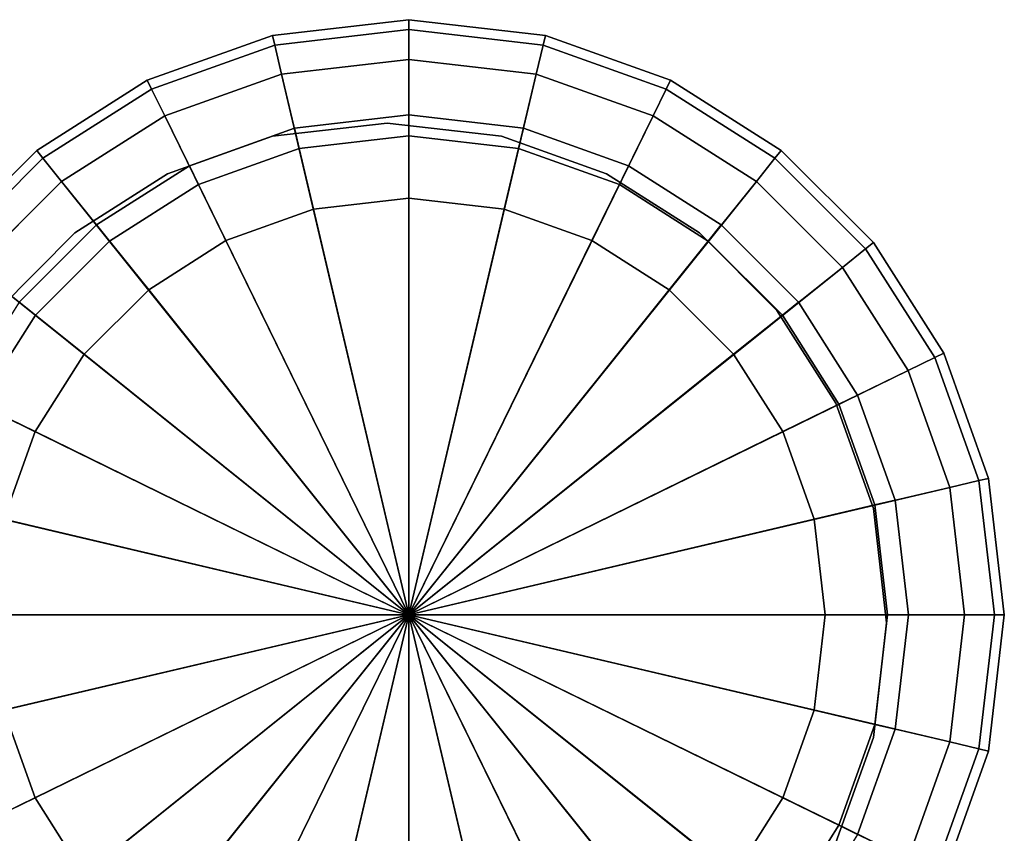
# Model space of a CAD drawing. Units: centimetres. Extents: x -45 to 45, y -45.8 to 45.8.
# Drawn here: x 38 to 40.5, y 22.7 to 24.8 of the extents above; entities that cross this region are included whole.
import ezdxf

# ---------------------------------------------------------------- set-up
doc = ezdxf.new("R2010")
doc.units = ezdxf.units.CM
doc.layers.get('0').update_dxf_attribs({"true_color": 0x1c59b1})

# ---------------------------------------------------------------- blocks, each defined once
blk = doc.blocks.new('3517aa2c-6b9f-456b-b0de-afaee63f9644')
at = {"color": 0, "invisible_edges": 12}
for points in [[(-0.3437, -42.7897, 48.2), (0, -42.75, 48.2), (0, -42.75, 0.9)], [(0, -42.75, 0.9), (-0.3437, -42.7897, 0.9), (-0.3437, -42.7897, 48.2)], [(0, -42.75, 0.9), (0, -42.75, 0.6), (-0.3437, -42.7897, 0.6)], [(-0.3437, -42.7897, 0.6), (-0.3437, -42.7897, 0.9), (0, -42.75, 0.9)], [(-0.338, -42.814, 0.525), (-0.3437, -42.7897, 0.6), (0, -42.75, 0.6)], [(0, -42.75, 0.6), (0, -42.775, 0.525), (-0.338, -42.814, 0.525)], [(0, -42.75, 48.2), (0.3437, -42.7897, 48.2), (0.3437, -42.7896, 0.9)], [(0.3437, -42.7896, 0.9), (0, -42.75, 0.9), (0, -42.75, 48.2)], [(0, -42.75, 0.6), (0, -42.75, 0.9), (0.3437, -42.7896, 0.9)], [(0.3437, -42.7896, 0.9), (0.3437, -42.7897, 0.6), (0, -42.75, 0.6)], [(0, -42.775, 0.525), (0, -42.75, 0.6), (0.3437, -42.7897, 0.6)], [(-0.3437, -42.7897, 0.9), (-0.6593, -42.9026, 0.9), (-0.6593, -42.9026, 48.2)], [(-0.6593, -42.9026, 48.2), (-0.3437, -42.7897, 48.2), (-0.3437, -42.7897, 0.9)], [(-0.3437, -42.7897, 0.9), (-0.3437, -42.7897, 0.6), (-0.6593, -42.9026, 0.6)], [(-0.6593, -42.9026, 0.6), (-0.6593, -42.9026, 0.9), (-0.3437, -42.7897, 0.9)], [(-0.6483, -42.925, 0.525), (-0.6593, -42.9026, 0.6), (-0.3437, -42.7897, 0.6)], [(-0.3437, -42.7897, 0.6), (-0.338, -42.814, 0.525), (-0.6483, -42.925, 0.525)], [(-0.3208, -42.887, 0.5), (-0.338, -42.814, 0.525), (0, -42.775, 0.525)], [(0, -42.775, 0.525), (0, -42.85, 0.5), (-0.3208, -42.887, 0.5)], [(0, -42.85, 0.5), (0, -42.775, 0.525), (0.338, -42.814, 0.525)], [(0.3437, -42.7897, 0.6), (0.338, -42.814, 0.525), (0, -42.775, 0.525)], [(0.338, -42.814, 0.525), (0.3437, -42.7897, 0.6), (0.6593, -42.9026, 0.6)], [(0.6593, -42.9026, 0.9), (0.3437, -42.7896, 0.9), (0.3437, -42.7897, 48.2)], [(0.3437, -42.7897, 0.6), (0.3437, -42.7896, 0.9), (0.6593, -42.9026, 0.9)], [(0.3437, -42.7897, 48.2), (0.6593, -42.9026, 48.2), (0.6593, -42.9026, 0.9)], [(0.6593, -42.9026, 0.9), (0.6593, -42.9026, 0.6), (0.3437, -42.7897, 0.6)], [(-0.6154, -42.9924, 0.5), (-0.6483, -42.925, 0.525), (-0.338, -42.814, 0.525)], [(-0.338, -42.814, 0.525), (-0.3208, -42.887, 0.5), (-0.6154, -42.9924, 0.5)], [(0.338, -42.814, 0.525), (0.3208, -42.887, 0.5), (0, -42.85, 0.5)], [(0.3208, -42.887, 0.5), (0.338, -42.814, 0.525), (0.6483, -42.925, 0.525)], [(0.6593, -42.9026, 0.6), (0.6483, -42.925, 0.525), (0.338, -42.814, 0.525)], [(-0.3208, -42.887, 0.5), (0, -42.85, 0.5), (0, -43.2, 0.5)], [(0.2403, -43.2277, 0.5), (0, -43.2, 0.5), (0, -42.85, 0.5)], [(0, -42.85, 0.5), (0.3208, -42.887, 0.5), (0.2403, -43.2277, 0.5)], [(-0.6154, -42.9924, 0.5), (-0.3208, -42.887, 0.5), (-0.2403, -43.2277, 0.5)], [(0, -43.2, 0.5), (-0.2403, -43.2277, 0.5), (-0.3208, -42.887, 0.5)], [(0.461, -43.3068, 0.5), (0.2403, -43.2277, 0.5), (0.3208, -42.887, 0.5)], [(0.6483, -42.925, 0.525), (0.6154, -42.9924, 0.5), (0.3208, -42.887, 0.5)], [(0.3208, -42.887, 0.5), (0.6154, -42.9924, 0.5), (0.461, -43.3068, 0.5)], [(-0.9379, -43.0798, 48.2), (-0.6593, -42.9026, 48.2), (-0.6593, -42.9026, 0.9)], [(-0.6593, -42.9026, 0.9), (-0.9379, -43.0798, 0.9), (-0.9379, -43.0798, 48.2)], [(-0.9379, -43.0798, 0.6), (-0.9379, -43.0798, 0.9), (-0.6593, -42.9026, 0.9)], [(-0.6593, -42.9026, 0.9), (-0.6593, -42.9026, 0.6), (-0.9379, -43.0798, 0.6)], [(-0.9222, -43.0993, 0.525), (-0.9379, -43.0798, 0.6), (-0.6593, -42.9026, 0.6)], [(-0.6593, -42.9026, 0.6), (-0.6483, -42.925, 0.525), (-0.9222, -43.0993, 0.525)], [(0.6483, -42.925, 0.525), (0.6593, -42.9026, 0.6), (0.9379, -43.0798, 0.6)], [(0.6593, -42.9026, 48.2), (0.9379, -43.0798, 48.2), (0.9379, -43.0798, 0.9)], [(0.9379, -43.0798, 0.9), (0.6593, -42.9026, 0.9), (0.6593, -42.9026, 48.2)], [(0.6593, -42.9026, 0.6), (0.6593, -42.9026, 0.9), (0.9379, -43.0798, 0.9)], [(0.9379, -43.0798, 0.9), (0.9379, -43.0798, 0.6), (0.6593, -42.9026, 0.6)], [(-0.8753, -43.1578, 0.5), (-0.9222, -43.0993, 0.525), (-0.6483, -42.925, 0.525)], [(-0.6483, -42.925, 0.525), (-0.6154, -42.9924, 0.5), (-0.8753, -43.1578, 0.5)], [(0.6154, -42.9924, 0.5), (0.6483, -42.925, 0.525), (0.9222, -43.0993, 0.525)], [(0.9379, -43.0798, 0.6), (0.9222, -43.0993, 0.525), (0.6483, -42.925, 0.525)], [(-0.2764, -43.0744, 0.0625), (-0.2884, -43.0233, 0.25), (0, -42.99, 0.25)], [(0, -43.0425, 0.4375), (0, -42.99, 0.25), (-0.2884, -43.0233, 0.25)], [(0, -42.99, 0.25), (0, -43.0425, 0.0625), (-0.2764, -43.0744, 0.0625)], [(0, -43.0425, 0.0625), (0, -42.99, 0.25), (0.2884, -43.0233, 0.25)], [(0.2764, -43.0744, 0.4375), (0.2884, -43.0233, 0.25), (0, -42.99, 0.25)], [(0, -42.99, 0.25), (0, -43.0425, 0.4375), (0.2764, -43.0744, 0.4375)], [(-0.8753, -43.1578, 0.5), (-0.6154, -42.9924, 0.5), (-0.461, -43.3068, 0.5)], [(-0.2403, -43.2277, 0.5), (-0.461, -43.3068, 0.5), (-0.6154, -42.9924, 0.5)], [(0.6557, -43.4309, 0.5), (0.461, -43.3068, 0.5), (0.6154, -42.9924, 0.5)], [(0.9222, -43.0993, 0.525), (0.8753, -43.1578, 0.5), (0.6154, -42.9924, 0.5)], [(0.6154, -42.9924, 0.5), (0.8753, -43.1578, 0.5), (0.6557, -43.4309, 0.5)], [(-0.5301, -43.1653, 0.0625), (-0.5532, -43.1182, 0.25), (-0.2884, -43.0233, 0.25)], [(-0.2764, -43.0744, 0.4375), (-0.2884, -43.0233, 0.25), (-0.5532, -43.1182, 0.25)], [(-0.2884, -43.0233, 0.25), (-0.2764, -43.0744, 0.0625), (-0.5301, -43.1653, 0.0625)], [(-0.2884, -43.0233, 0.25), (-0.2764, -43.0744, 0.4375), (0, -43.0425, 0.4375)], [(0.2884, -43.0233, 0.25), (0.2764, -43.0744, 0.0625), (0, -43.0425, 0.0625)], [(0.2884, -43.0233, 0.25), (0.2764, -43.0744, 0.4375), (0.5301, -43.1653, 0.4375)], [(0.2764, -43.0744, 0.0625), (0.2884, -43.0233, 0.25), (0.5532, -43.1182, 0.25)], [(0.5301, -43.1653, 0.4375), (0.5532, -43.1182, 0.25), (0.2884, -43.0233, 0.25)], [(0, -43.2, 0.5), (0, -43.0425, 0.4375), (-0.2764, -43.0744, 0.4375)], [(-0.2403, -43.2277), (-0.2764, -43.0744, 0.0625), (0, -43.0425, 0.0625)], [(0, -43.0425, 0.0625), (0, -43.2), (-0.2403, -43.2277)], [(0, -43.2), (0, -43.0425, 0.0625), (0.2764, -43.0744, 0.0625)], [(0, -43.0425, 0.4375), (0, -43.2, 0.5), (0.2403, -43.2277, 0.5)], [(0.2403, -43.2277, 0.5), (0.2764, -43.0744, 0.4375), (0, -43.0425, 0.4375)], [(-1.1702, -43.3121, 48.2), (-0.9379, -43.0798, 48.2), (-0.9379, -43.0798, 0.9)], [(-0.9379, -43.0798, 0.9), (-1.1702, -43.3121, 0.9), (-1.1702, -43.3121, 48.2)], [(-1.1702, -43.3121, 0.6), (-1.1702, -43.3121, 0.9), (-0.9379, -43.0798, 0.9)], [(-0.9379, -43.0798, 0.9), (-0.9379, -43.0798, 0.6), (-1.1702, -43.3121, 0.6)], [(-1.1507, -43.3278, 0.525), (-1.1702, -43.3121, 0.6), (-0.9379, -43.0798, 0.6)], [(-0.9379, -43.0798, 0.6), (-0.9222, -43.0993, 0.525), (-1.1507, -43.3278, 0.525)], [(-0.5532, -43.1182, 0.25), (-0.5301, -43.1653, 0.4375), (-0.2764, -43.0744, 0.4375)], [(-0.461, -43.3068), (-0.5301, -43.1653, 0.0625), (-0.2764, -43.0744, 0.0625)], [(-0.2403, -43.2277, 0.5), (-0.2764, -43.0744, 0.4375), (-0.5301, -43.1653, 0.4375)], [(-0.2764, -43.0744, 0.0625), (-0.2403, -43.2277), (-0.461, -43.3068)], [(-0.2764, -43.0744, 0.4375), (-0.2403, -43.2277, 0.5), (0, -43.2, 0.5)], [(0.2764, -43.0744, 0.0625), (0.2403, -43.2277), (0, -43.2)], [(0.2764, -43.0744, 0.4375), (0.2403, -43.2277, 0.5), (0.461, -43.3068, 0.5)], [(0.2403, -43.2277), (0.2764, -43.0744, 0.0625), (0.5301, -43.1653, 0.0625)], [(0.461, -43.3068, 0.5), (0.5301, -43.1653, 0.4375), (0.2764, -43.0744, 0.4375)], [(0.5532, -43.1182, 0.25), (0.5301, -43.1653, 0.0625), (0.2764, -43.0744, 0.0625)], [(0.9222, -43.0993, 0.525), (0.9379, -43.0798, 0.6), (1.1702, -43.3121, 0.6)], [(0.9379, -43.0798, 48.2), (1.1702, -43.3121, 48.2), (1.1702, -43.3121, 0.9)], [(1.1702, -43.3121, 0.9), (0.9379, -43.0798, 0.9), (0.9379, -43.0798, 48.2)], [(0.9379, -43.0798, 0.6), (0.9379, -43.0798, 0.9), (1.1702, -43.3121, 0.9)], [(1.1702, -43.3121, 0.9), (1.1702, -43.3121, 0.6), (0.9379, -43.0798, 0.6)], [(-1.0922, -43.3747, 0.5), (-1.1507, -43.3278, 0.525), (-0.9222, -43.0993, 0.525)], [(-0.9222, -43.0993, 0.525), (-0.8753, -43.1578, 0.5), (-1.0922, -43.3747, 0.5)], [(0.8753, -43.1578, 0.5), (0.9222, -43.0993, 0.525), (1.1507, -43.3278, 0.525)], [(1.1702, -43.3121, 0.6), (1.1507, -43.3278, 0.525), (0.9222, -43.0993, 0.525)], [(-0.5301, -43.1653, 0.4375), (-0.5532, -43.1182, 0.25), (-0.7869, -43.267, 0.25)], [(-0.7541, -43.308, 0.0625), (-0.7869, -43.267, 0.25), (-0.5532, -43.1182, 0.25)], [(-0.5532, -43.1182, 0.25), (-0.5301, -43.1653, 0.0625), (-0.7541, -43.308, 0.0625)], [(0.5532, -43.1182, 0.25), (0.5301, -43.1653, 0.4375), (0.7541, -43.308, 0.4375)], [(0.5301, -43.1653, 0.0625), (0.5532, -43.1182, 0.25), (0.7869, -43.267, 0.25)], [(0.7541, -43.308, 0.4375), (0.7869, -43.267, 0.25), (0.5532, -43.1182, 0.25)], [(-1.0922, -43.3747, 0.5), (-0.8753, -43.1578, 0.5), (-0.6557, -43.4309, 0.5)], [(-0.461, -43.3068, 0.5), (-0.6557, -43.4309, 0.5), (-0.8753, -43.1578, 0.5)], [(0.8181, -43.5935, 0.5), (0.6557, -43.4309, 0.5), (0.8753, -43.1578, 0.5)], [(0.8753, -43.1578, 0.5), (1.0922, -43.3747, 0.5), (0.8181, -43.5935, 0.5)], [(1.1507, -43.3278, 0.525), (1.0922, -43.3747, 0.5), (0.8753, -43.1578, 0.5)], [(-0.7869, -43.267, 0.25), (-0.7541, -43.308, 0.4375), (-0.5301, -43.1653, 0.4375)], [(-0.461, -43.3068, 0.5), (-0.5301, -43.1653, 0.4375), (-0.7541, -43.308, 0.4375)], [(-0.6557, -43.4309), (-0.7541, -43.308, 0.0625), (-0.5301, -43.1653, 0.0625)], [(-0.5301, -43.1653, 0.0625), (-0.461, -43.3068), (-0.6557, -43.4309)], [(-0.5301, -43.1653, 0.4375), (-0.461, -43.3068, 0.5), (-0.2403, -43.2277, 0.5)], [(0.5301, -43.1653, 0.0625), (0.461, -43.3068), (0.2403, -43.2277)], [(0.461, -43.3068), (0.5301, -43.1653, 0.0625), (0.7541, -43.308, 0.0625)], [(0.5301, -43.1653, 0.4375), (0.461, -43.3068, 0.5), (0.6557, -43.4309, 0.5)], [(0.6557, -43.4309, 0.5), (0.7541, -43.308, 0.4375), (0.5301, -43.1653, 0.4375)], [(0.7869, -43.267, 0.25), (0.7541, -43.308, 0.0625), (0.5301, -43.1653, 0.0625)], [(-0.9409, -43.495, 0.0625), (-0.9818, -43.4622, 0.25), (-0.7869, -43.267, 0.25)], [(-0.7541, -43.308, 0.4375), (-0.7869, -43.267, 0.25), (-0.9818, -43.4622, 0.25)], [(-0.7869, -43.267, 0.25), (-0.7541, -43.308, 0.0625), (-0.9409, -43.495, 0.0625)], [(0.7869, -43.267, 0.25), (0.7541, -43.308, 0.4375), (0.9409, -43.495, 0.4375)], [(0.7541, -43.308, 0.0625), (0.7869, -43.267, 0.25), (0.9818, -43.4622, 0.25)], [(0.9409, -43.495, 0.4375), (0.9818, -43.4622, 0.25), (0.7869, -43.267, 0.25)], [(-0.9818, -43.4622, 0.25), (-0.9409, -43.495, 0.4375), (-0.7541, -43.308, 0.4375)], [(-0.8181, -43.5935), (-0.9409, -43.495, 0.0625), (-0.7541, -43.308, 0.0625)], [(-0.6557, -43.4309, 0.5), (-0.7541, -43.308, 0.4375), (-0.9409, -43.495, 0.4375)], [(-0.7541, -43.308, 0.0625), (-0.6557, -43.4309), (-0.8181, -43.5935)], [(-0.7541, -43.308, 0.4375), (-0.6557, -43.4309, 0.5), (-0.461, -43.3068, 0.5)], [(0.7541, -43.308, 0.0625), (0.6557, -43.4309), (0.461, -43.3068)], [(0.6557, -43.4309), (0.7541, -43.308, 0.0625), (0.9409, -43.495, 0.0625)], [(0.7541, -43.308, 0.4375), (0.6557, -43.4309, 0.5), (0.8181, -43.5935, 0.5)], [(0.8181, -43.5935, 0.5), (0.9409, -43.495, 0.4375), (0.7541, -43.308, 0.4375)], [(0.9818, -43.4622, 0.25), (0.9409, -43.495, 0.0625), (0.7541, -43.308, 0.0625)], [(1.1507, -43.3278, 0.525), (1.1702, -43.3121, 0.6), (1.3474, -43.5907, 0.6)], [(1.3474, -43.5907, 0.9), (1.1702, -43.3121, 0.9), (1.1702, -43.3121, 48.2)], [(1.1702, -43.3121, 48.2), (1.3474, -43.5907, 48.2), (1.3474, -43.5907, 0.9)], [(1.1702, -43.3121, 0.6), (1.1702, -43.3121, 0.9), (1.3474, -43.5907, 0.9)], [(1.3474, -43.5907, 0.9), (1.3474, -43.5907, 0.6), (1.1702, -43.3121, 0.6)], [(1.0922, -43.3747, 0.5), (1.1507, -43.3278, 0.525), (1.325, -43.6017, 0.525)], [(1.3474, -43.5907, 0.6), (1.325, -43.6017, 0.525), (1.1507, -43.3278, 0.525)], [(-1.2576, -43.6346, 0.5), (-1.0922, -43.3747, 0.5), (-0.8181, -43.5935, 0.5)], [(-0.6557, -43.4309, 0.5), (-0.8181, -43.5935, 0.5), (-1.0922, -43.3747, 0.5)], [(0.9421, -43.7885, 0.5), (0.8181, -43.5935, 0.5), (1.0922, -43.3747, 0.5)], [(1.0922, -43.3747, 0.5), (1.2576, -43.6346, 0.5), (0.9421, -43.7885, 0.5)], [(1.325, -43.6017, 0.525), (1.2576, -43.6346, 0.5), (1.0922, -43.3747, 0.5)], [(-0.9409, -43.495, 0.4375), (-0.8181, -43.5935, 0.5), (-0.6557, -43.4309, 0.5)], [(0.9409, -43.495, 0.0625), (0.8181, -43.5935), (0.6557, -43.4309)], [(-0.9409, -43.495, 0.4375), (-0.9818, -43.4622, 0.25), (-1.1305, -43.6962, 0.25)], [(-0.9818, -43.4622, 0.25), (-0.9409, -43.495, 0.0625), (-1.0834, -43.7192, 0.0625)], [(0.9409, -43.495, 0.0625), (0.9818, -43.4622, 0.25), (1.1305, -43.6962, 0.25)], [(0.9818, -43.4622, 0.25), (0.9409, -43.495, 0.4375), (1.0834, -43.7192, 0.4375)], [(1.0834, -43.7192, 0.4375), (1.1305, -43.6962, 0.25), (0.9818, -43.4622, 0.25)], [(-1.1305, -43.6962, 0.25), (-1.0834, -43.7192, 0.4375), (-0.9409, -43.495, 0.4375)], [(-0.9421, -43.7885), (-1.0834, -43.7192, 0.0625), (-0.9409, -43.495, 0.0625)], [(-0.8181, -43.5935, 0.5), (-0.9409, -43.495, 0.4375), (-1.0834, -43.7192, 0.4375)], [(-0.9409, -43.495, 0.0625), (-0.8181, -43.5935), (-0.9421, -43.7885)], [(0.9409, -43.495, 0.4375), (0.8181, -43.5935, 0.5), (0.9421, -43.7885, 0.5)], [(0.8181, -43.5935), (0.9409, -43.495, 0.0625), (1.0834, -43.7192, 0.0625)], [(0.9421, -43.7885, 0.5), (1.0834, -43.7192, 0.4375), (0.9409, -43.495, 0.4375)], [(1.1305, -43.6962, 0.25), (1.0834, -43.7192, 0.0625), (0.9409, -43.495, 0.0625)], [(-0.8181, -43.5935, 0.5), (-0.9421, -43.7885, 0.5), (-1.2576, -43.6346, 0.5)], [(-1.0834, -43.7192, 0.4375), (-0.9421, -43.7885, 0.5), (-0.8181, -43.5935, 0.5)], [(1.0834, -43.7192, 0.0625), (0.9421, -43.7885), (0.8181, -43.5935)], [(1.2576, -43.6346, 0.5), (1.325, -43.6017, 0.525), (1.436, -43.912, 0.525)], [(1.325, -43.6017, 0.525), (1.3474, -43.5907, 0.6), (1.4603, -43.9063, 0.6)], [(1.4603, -43.9063, 0.6), (1.436, -43.912, 0.525), (1.325, -43.6017, 0.525)], [(1.4603, -43.9063, 0.9), (1.3474, -43.5907, 0.9), (1.3474, -43.5907, 48.2)], [(1.3474, -43.5907, 48.2), (1.4603, -43.9063, 48.2), (1.4603, -43.9063, 0.9)], [(1.4603, -43.9063, 0.9), (1.4603, -43.9063, 0.6), (1.3474, -43.5907, 0.6)], [(1.3474, -43.5907, 0.6), (1.3474, -43.5907, 0.9), (1.4603, -43.9063, 0.9)], [(-1.363, -43.9292, 0.5), (-1.2576, -43.6346, 0.5), (-0.9421, -43.7885, 0.5)], [(1.0211, -44.0094, 0.5), (0.9421, -43.7885, 0.5), (1.2576, -43.6346, 0.5)], [(1.2576, -43.6346, 0.5), (1.363, -43.9292, 0.5), (1.0211, -44.0094, 0.5)], [(1.436, -43.912, 0.525), (1.363, -43.9292, 0.5), (1.2576, -43.6346, 0.5)], [(1.0834, -43.7192, 0.0625), (1.1305, -43.6962, 0.25), (1.2252, -43.9613, 0.25)], [(1.1305, -43.6962, 0.25), (1.0834, -43.7192, 0.4375), (1.1742, -43.9733, 0.4375)], [(1.1742, -43.9733, 0.4375), (1.2252, -43.9613, 0.25), (1.1305, -43.6962, 0.25)], [(-0.9421, -43.7885, 0.5), (-1.0834, -43.7192, 0.4375), (-1.1742, -43.9733, 0.4375)], [(-1.0834, -43.7192, 0.0625), (-0.9421, -43.7885), (-1.0211, -44.0094)], [(0.9421, -43.7885), (1.0834, -43.7192, 0.0625), (1.1742, -43.9733, 0.0625)], [(1.0834, -43.7192, 0.4375), (0.9421, -43.7885, 0.5), (1.0211, -44.0094, 0.5)], [(1.0211, -44.0094, 0.5), (1.1742, -43.9733, 0.4375), (1.0834, -43.7192, 0.4375)], [(1.2252, -43.9613, 0.25), (1.1742, -43.9733, 0.0625), (1.0834, -43.7192, 0.0625)], [(-0.9421, -43.7885, 0.5), (-1.0211, -44.0094, 0.5), (-1.363, -43.9292, 0.5)], [(-1.1742, -43.9733, 0.4375), (-1.0211, -44.0094, 0.5), (-0.9421, -43.7885, 0.5)], [(1.1742, -43.9733, 0.0625), (1.0211, -44.0094), (0.9421, -43.7885)], [(1.436, -43.912, 0.525), (1.4603, -43.9063, 0.6), (1.5, -44.25, 0.6)], [(1.5, -44.25, 0.9), (1.4603, -43.9063, 0.9), (1.4603, -43.9063, 48.2)], [(1.4603, -43.9063, 48.2), (1.5, -44.25, 48.2), (1.5, -44.25, 0.9)], [(1.5, -44.25, 0.9), (1.5, -44.25, 0.6), (1.4603, -43.9063, 0.6)], [(1.4603, -43.9063, 0.6), (1.4603, -43.9063, 0.9), (1.5, -44.25, 0.9)], [(1.0488, -44.25, 0.5), (1.0211, -44.0094, 0.5), (1.363, -43.9292, 0.5)], [(1.363, -43.9292, 0.5), (1.4, -44.25, 0.5), (1.0488, -44.25, 0.5)], [(1.363, -43.9292, 0.5), (1.436, -43.912, 0.525), (1.475, -44.25, 0.525)], [(1.475, -44.25, 0.525), (1.4, -44.25, 0.5), (1.363, -43.9292, 0.5)], [(1.5, -44.25, 0.6), (1.475, -44.25, 0.525), (1.436, -43.912, 0.525)], [(1.1742, -43.9733, 0.4375), (1.0211, -44.0094, 0.5), (1.0488, -44.25, 0.5)], [(1.0211, -44.0094), (1.1742, -43.9733, 0.0625), (1.2061, -44.25, 0.0625)], [(1.0488, -44.25, 0.5), (1.2061, -44.25, 0.4375), (1.1742, -43.9733, 0.4375)], [(1.2252, -43.9613, 0.25), (1.1742, -43.9733, 0.4375), (1.2061, -44.25, 0.4375)], [(1.1742, -43.9733, 0.0625), (1.2252, -43.9613, 0.25), (1.2585, -44.25, 0.25)], [(1.2585, -44.25, 0.25), (1.2061, -44.25, 0.0625), (1.1742, -43.9733, 0.0625)], [(1.2061, -44.25, 0.4375), (1.2585, -44.25, 0.25), (1.2252, -43.9613, 0.25)], [(1.2061, -44.25, 0.0625), (1.0488, -44.25), (1.0211, -44.0094)], [(1.2061, -44.25, 0.4375), (1.0488, -44.25, 0.5), (1.0211, -44.4906, 0.5)], [(1.0211, -44.4906, 0.5), (1.1742, -44.5267, 0.4375), (1.2061, -44.25, 0.4375)], [(1.1742, -44.5267, 0.0625), (1.0211, -44.4906), (1.0488, -44.25)], [(1.4, -44.25, 0.5), (1.363, -44.5708, 0.5), (1.0211, -44.4906, 0.5)], [(1.0211, -44.4906, 0.5), (1.0488, -44.25, 0.5), (1.4, -44.25, 0.5)], [(1.0488, -44.25), (1.2061, -44.25, 0.0625), (1.1742, -44.5267, 0.0625)], [(1.2252, -44.5387, 0.25), (1.1742, -44.5267, 0.0625), (1.2061, -44.25, 0.0625)], [(1.2585, -44.25, 0.25), (1.2061, -44.25, 0.4375), (1.1742, -44.5267, 0.4375)], [(1.1742, -44.5267, 0.4375), (1.2252, -44.5387, 0.25), (1.2585, -44.25, 0.25)], [(1.2061, -44.25, 0.0625), (1.2585, -44.25, 0.25), (1.2252, -44.5387, 0.25)], [(1.436, -44.588, 0.525), (1.363, -44.5708, 0.5), (1.4, -44.25, 0.5)], [(1.4, -44.25, 0.5), (1.475, -44.25, 0.525), (1.436, -44.588, 0.525)], [(1.4603, -44.5937, 0.6), (1.436, -44.588, 0.525), (1.475, -44.25, 0.525)], [(1.5, -44.25, 48.2), (1.4603, -44.5937, 48.2), (1.4603, -44.5937, 0.9)], [(1.4603, -44.5937, 0.9), (1.5, -44.25, 0.9), (1.5, -44.25, 48.2)], [(1.4603, -44.5937, 0.9), (1.4603, -44.5937, 0.6), (1.5, -44.25, 0.6)], [(1.5, -44.25, 0.6), (1.5, -44.25, 0.9), (1.4603, -44.5937, 0.9)], [(1.475, -44.25, 0.525), (1.5, -44.25, 0.6), (1.4603, -44.5937, 0.6)], [(-1.0211, -44.4906, 0.5), (-0.9421, -44.7115, 0.5), (-1.2576, -44.8654, 0.5)], [(-1.1742, -44.5267, 0.0625), (-1.0211, -44.4906), (-0.9421, -44.7115)], [(-1.0834, -44.7808, 0.4375), (-0.9421, -44.7115, 0.5), (-1.0211, -44.4906, 0.5)], [(1.0834, -44.7808, 0.0625), (0.9421, -44.7115), (1.0211, -44.4906)], [(1.1742, -44.5267, 0.4375), (1.0211, -44.4906, 0.5), (0.9421, -44.7115, 0.5)], [(0.9421, -44.7115, 0.5), (1.0211, -44.4906, 0.5), (1.363, -44.5708, 0.5)], [(1.0211, -44.4906), (1.1742, -44.5267, 0.0625), (1.0834, -44.7808, 0.0625)], [(-0.9421, -44.7115), (-1.0834, -44.7808, 0.0625), (-1.1742, -44.5267, 0.0625)], [(0.9421, -44.7115, 0.5), (1.0834, -44.7808, 0.4375), (1.1742, -44.5267, 0.4375)], [(1.1305, -44.8038, 0.25), (1.0834, -44.7808, 0.0625), (1.1742, -44.5267, 0.0625)], [(1.2252, -44.5387, 0.25), (1.1742, -44.5267, 0.4375), (1.0834, -44.7808, 0.4375)], [(1.1742, -44.5267, 0.0625), (1.2252, -44.5387, 0.25), (1.1305, -44.8038, 0.25)], [(1.0834, -44.7808, 0.4375), (1.1305, -44.8038, 0.25), (1.2252, -44.5387, 0.25)], [(1.363, -44.5708, 0.5), (1.2576, -44.8654, 0.5), (0.9421, -44.7115, 0.5)], [(1.325, -44.8983, 0.525), (1.2576, -44.8654, 0.5), (1.363, -44.5708, 0.5)], [(1.363, -44.5708, 0.5), (1.436, -44.588, 0.525), (1.325, -44.8983, 0.525)], [(1.3474, -44.9093, 0.6), (1.325, -44.8983, 0.525), (1.436, -44.588, 0.525)], [(1.436, -44.588, 0.525), (1.4603, -44.5937, 0.6), (1.3474, -44.9093, 0.6)], [(1.3474, -44.9093, 0.9), (1.4603, -44.5937, 0.9), (1.4603, -44.5937, 48.2)], [(1.4603, -44.5937, 48.2), (1.3474, -44.9093, 48.2), (1.3474, -44.9093, 0.9)], [(1.3474, -44.9093, 0.9), (1.3474, -44.9093, 0.6), (1.4603, -44.5937, 0.6)], [(1.4603, -44.5937, 0.6), (1.4603, -44.5937, 0.9), (1.3474, -44.9093, 0.9)], [(-1.0922, -45.1253, 0.5), (-1.2576, -44.8654, 0.5), (-0.9421, -44.7115, 0.5)], [(-0.9421, -44.7115, 0.5), (-0.8181, -44.9065, 0.5), (-1.0922, -45.1253, 0.5)], [(-1.0834, -44.7808, 0.0625), (-0.9421, -44.7115), (-0.8181, -44.9065)], [(-0.9421, -44.7115, 0.5), (-1.0834, -44.7808, 0.4375), (-0.9409, -45.005, 0.4375)], [(-0.9409, -45.005, 0.4375), (-0.8181, -44.9065, 0.5), (-0.9421, -44.7115, 0.5)], [(0.9409, -45.005, 0.0625), (0.8181, -44.9065), (0.9421, -44.7115)], [(1.0834, -44.7808, 0.4375), (0.9421, -44.7115, 0.5), (0.8181, -44.9065, 0.5)], [(0.8181, -44.9065, 0.5), (0.9421, -44.7115, 0.5), (1.2576, -44.8654, 0.5)], [(0.9421, -44.7115), (1.0834, -44.7808, 0.0625), (0.9409, -45.005, 0.0625)], [(-1.1305, -44.8038, 0.25), (-1.0834, -44.7808, 0.0625), (-0.9409, -45.005, 0.0625)], [(-0.8181, -44.9065), (-0.9409, -45.005, 0.0625), (-1.0834, -44.7808, 0.0625)], [(-0.9818, -45.0378, 0.25), (-0.9409, -45.005, 0.4375), (-1.0834, -44.7808, 0.4375)], [(0.8181, -44.9065, 0.5), (0.9409, -45.005, 0.4375), (1.0834, -44.7808, 0.4375)], [(1.1305, -44.8038, 0.25), (1.0834, -44.7808, 0.4375), (0.9409, -45.005, 0.4375)], [(0.9818, -45.0378, 0.25), (0.9409, -45.005, 0.0625), (1.0834, -44.7808, 0.0625)], [(1.0834, -44.7808, 0.0625), (1.1305, -44.8038, 0.25), (0.9818, -45.0378, 0.25)]]:
    blk.add_3dface(points, dxfattribs=at)
at = {"color": 0}
for points in [[(-0.2403, -43.2277), (0, -43.2), (0, -44.25)], [(0, -43.2), (0.2403, -43.2277), (0, -44.25)], [(-0.461, -43.3068), (-0.2403, -43.2277), (0, -44.25)], [(0.2403, -43.2277), (0.461, -43.3068), (0, -44.25)], [(-0.6557, -43.4309), (-0.461, -43.3068), (0, -44.25)], [(0.461, -43.3068), (0.6557, -43.4309), (0, -44.25)], [(-0.8181, -43.5935), (-0.6557, -43.4309), (0, -44.25)], [(0.6557, -43.4309), (0.8181, -43.5935), (0, -44.25)], [(-0.9421, -43.7885), (-0.8181, -43.5935), (0, -44.25)], [(0.8181, -43.5935), (0.9421, -43.7885), (0, -44.25)], [(-1.0211, -44.0094), (-0.9421, -43.7885), (0, -44.25)], [(0.9421, -43.7885), (1.0211, -44.0094), (0, -44.25)], [(-1.0488, -44.25), (-1.0211, -44.0094), (0, -44.25)], [(1.0211, -44.0094), (1.0488, -44.25), (0, -44.25)], [(-1.0211, -44.4906), (-1.0488, -44.25), (0, -44.25)], [(-0.9421, -44.7115), (-1.0211, -44.4906), (0, -44.25)], [(-0.8181, -44.9065), (-0.9421, -44.7115), (0, -44.25)], [(-0.6557, -45.0691), (-0.8181, -44.9065), (0, -44.25)], [(-0.461, -45.1932), (-0.6557, -45.0691), (0, -44.25)], [(-0.2403, -45.2723), (-0.461, -45.1932), (0, -44.25)], [(0, -45.3), (-0.2403, -45.2723), (0, -44.25)], [(1.0211, -44.4906), (0.9421, -44.7115), (0, -44.25)], [(0.9421, -44.7115), (0.8181, -44.9065), (0, -44.25)], [(1.0488, -44.25), (1.0211, -44.4906), (0, -44.25)], [(0.8181, -44.9065), (0.6557, -45.0691), (0, -44.25)], [(0.461, -45.1932), (0.2403, -45.2723), (0, -44.25)], [(0.2403, -45.2723), (0, -45.3), (0, -44.25)], [(0.6557, -45.0691), (0.461, -45.1932), (0, -44.25)]]:
    blk.add_3dface(points, dxfattribs=at)
blk = doc.blocks.new('344bc028-3dd7-4f5d-ae14-909a751765c9')
at = {"color": 0}
for points in [[(-1.4, -44.25, 48.3), (-1.363, -44.5708, 48.3), (0, -44.25, 48.3)], [(-1.363, -44.5708, 48.3), (-1.2576, -44.8654, 48.3), (0, -44.25, 48.3)], [(-1.2576, -44.8654, 48.3), (-1.0922, -45.1253, 48.3), (0, -44.25, 48.3)], [(-1.0922, -45.1253, 48.3), (-0.8753, -45.3422, 48.3), (0, -44.25, 48.3)], [(-0.8753, -45.3422, 48.3), (-0.6154, -45.5076, 48.3), (0, -44.25, 48.3)], [(-0.6154, -45.5076, 48.3), (-0.3208, -45.613, 48.3), (0, -44.25, 48.3)], [(-0.3208, -45.613, 48.3), (0, -45.65, 48.3), (0, -44.25, 48.3)], [(0.3208, -45.613, 48.3), (0.6154, -45.5076, 48.3), (0, -44.25, 48.3)], [(1.2576, -44.8654, 48.3), (1.363, -44.5708, 48.3), (0, -44.25, 48.3)], [(0, -45.65, 48.3), (0.3208, -45.613, 48.3), (0, -44.25, 48.3)], [(0.8753, -45.3422, 48.3), (1.0922, -45.1253, 48.3), (0, -44.25, 48.3)], [(1.0922, -45.1253, 48.3), (1.2576, -44.8654, 48.3), (0, -44.25, 48.3)], [(1.363, -44.5708, 48.3), (1.4, -44.25, 48.3), (0, -44.25, 48.3)], [(0.6154, -45.5076, 48.3), (0.8753, -45.3422, 48.3), (0, -44.25, 48.3)]]:
    blk.add_3dface(points, dxfattribs=at)
at = {"color": 0, "invisible_edges": 12}
for points in [[(1.363, -44.5708, 48.3), (1.436, -44.588, 48.275), (1.475, -44.25, 48.275)], [(1.475, -44.25, 48.275), (1.4, -44.25, 48.3), (1.363, -44.5708, 48.3)], [(1.436, -44.588, 48.275), (1.4603, -44.5937, 48.2), (1.5, -44.25, 48.2)], [(1.5, -44.25, 48.2), (1.475, -44.25, 48.275), (1.436, -44.588, 48.275)], [(1.436, -44.588, 48.275), (1.363, -44.5708, 48.3), (1.2576, -44.8654, 48.3)], [(1.2576, -44.8654, 48.3), (1.325, -44.8983, 48.275), (1.436, -44.588, 48.275)], [(1.4603, -44.5937, 48.2), (1.436, -44.588, 48.275), (1.325, -44.8983, 48.275)], [(1.325, -44.8983, 48.275), (1.3474, -44.9093, 48.2), (1.4603, -44.5937, 48.2)]]:
    blk.add_3dface(points, dxfattribs=at)
at = {"color": 0}
blk.add_blockref('3517aa2c-6b9f-456b-b0de-afaee63f9644', (0, 0), dxfattribs=at)
blk = doc.blocks.new('42be793b-2163-48cd-b63e-3bd57834bd1d')
at = {"color": 154, "true_color": 0x1c59b1, "invisible_edges": 12}
for points in [[(0, -42.775, 48.275), (0, -42.75, 48.2), (-0.3437, -42.7897, 48.2)], [(0.338, -42.814, 48.275), (0.3437, -42.7897, 48.2), (0, -42.75, 48.2)], [(0, -42.75, 48.2), (0, -42.775, 48.275), (0.338, -42.814, 48.275)], [(-0.338, -42.814, 48.275), (-0.3437, -42.7897, 48.2), (-0.6593, -42.9026, 48.2)], [(-0.3437, -42.7897, 48.2), (-0.338, -42.814, 48.275), (0, -42.775, 48.275)], [(0, -42.85, 48.3), (0, -42.775, 48.275), (-0.338, -42.814, 48.275)], [(0.3208, -42.887, 48.3), (0.338, -42.814, 48.275), (0, -42.775, 48.275)], [(0, -42.775, 48.275), (0, -42.85, 48.3), (0.3208, -42.887, 48.3)], [(0.3437, -42.7897, 48.2), (0.338, -42.814, 48.275), (0.6483, -42.925, 48.275)], [(0.6483, -42.925, 48.275), (0.6593, -42.9026, 48.2), (0.3437, -42.7897, 48.2)], [(-0.6593, -42.9026, 48.2), (-0.6483, -42.925, 48.275), (-0.338, -42.814, 48.275)], [(-0.3208, -42.887, 48.3), (-0.338, -42.814, 48.275), (-0.6483, -42.925, 48.275)], [(-0.338, -42.814, 48.275), (-0.3208, -42.887, 48.3), (0, -42.85, 48.3)], [(0.338, -42.814, 48.275), (0.3208, -42.887, 48.3), (0.6154, -42.9924, 48.3)], [(0.6154, -42.9924, 48.3), (0.6483, -42.925, 48.275), (0.338, -42.814, 48.275)], [(-0.6483, -42.925, 48.275), (-0.6154, -42.9924, 48.3), (-0.3208, -42.887, 48.3)], [(-0.6483, -42.925, 48.275), (-0.6593, -42.9026, 48.2), (-0.9379, -43.0798, 48.2)], [(0.6593, -42.9026, 48.2), (0.6483, -42.925, 48.275), (0.9222, -43.0993, 48.275)], [(0.9222, -43.0993, 48.275), (0.9379, -43.0798, 48.2), (0.6593, -42.9026, 48.2)], [(-0.9379, -43.0798, 48.2), (-0.9222, -43.0993, 48.275), (-0.6483, -42.925, 48.275)], [(-0.6154, -42.9924, 48.3), (-0.6483, -42.925, 48.275), (-0.9222, -43.0993, 48.275)], [(0.6483, -42.925, 48.275), (0.6154, -42.9924, 48.3), (0.8753, -43.1578, 48.3)], [(0.8753, -43.1578, 48.3), (0.9222, -43.0993, 48.275), (0.6483, -42.925, 48.275)], [(-0.9222, -43.0993, 48.275), (-0.8753, -43.1578, 48.3), (-0.6154, -42.9924, 48.3)], [(-0.9222, -43.0993, 48.275), (-0.9379, -43.0798, 48.2), (-1.1702, -43.3121, 48.2)], [(0.9379, -43.0798, 48.2), (0.9222, -43.0993, 48.275), (1.1507, -43.3278, 48.275)], [(1.1507, -43.3278, 48.275), (1.1702, -43.3121, 48.2), (0.9379, -43.0798, 48.2)], [(-1.1702, -43.3121, 48.2), (-1.1507, -43.3278, 48.275), (-0.9222, -43.0993, 48.275)], [(-0.8753, -43.1578, 48.3), (-0.9222, -43.0993, 48.275), (-1.1507, -43.3278, 48.275)], [(0.9222, -43.0993, 48.275), (0.8753, -43.1578, 48.3), (1.0922, -43.3747, 48.3)], [(1.0922, -43.3747, 48.3), (1.1507, -43.3278, 48.275), (0.9222, -43.0993, 48.275)], [(-1.1507, -43.3278, 48.275), (-1.0922, -43.3747, 48.3), (-0.8753, -43.1578, 48.3)], [(1.1702, -43.3121, 48.2), (1.1507, -43.3278, 48.275), (1.325, -43.6017, 48.275)], [(1.325, -43.6017, 48.275), (1.3474, -43.5907, 48.2), (1.1702, -43.3121, 48.2)], [(1.1507, -43.3278, 48.275), (1.0922, -43.3747, 48.3), (1.2576, -43.6346, 48.3)], [(1.2576, -43.6346, 48.3), (1.325, -43.6017, 48.275), (1.1507, -43.3278, 48.275)], [(1.325, -43.6017, 48.275), (1.2576, -43.6346, 48.3), (1.363, -43.9292, 48.3)], [(1.3474, -43.5907, 48.2), (1.325, -43.6017, 48.275), (1.436, -43.912, 48.275)], [(1.363, -43.9292, 48.3), (1.436, -43.912, 48.275), (1.325, -43.6017, 48.275)], [(1.436, -43.912, 48.275), (1.4603, -43.9063, 48.2), (1.3474, -43.5907, 48.2)], [(1.4603, -43.9063, 48.2), (1.436, -43.912, 48.275), (1.475, -44.25, 48.275)], [(1.475, -44.25, 48.275), (1.5, -44.25, 48.2), (1.4603, -43.9063, 48.2)], [(1.436, -43.912, 48.275), (1.363, -43.9292, 48.3), (1.4, -44.25, 48.3)], [(1.4, -44.25, 48.3), (1.475, -44.25, 48.275), (1.436, -43.912, 48.275)]]:
    blk.add_3dface(points, dxfattribs=at)
at = {"color": 154, "true_color": 0x1c59b1}
for points in [[(0, -42.85, 48.3), (-0.3208, -42.887, 48.3), (0, -44.25, 48.3)], [(0.3208, -42.887, 48.3), (0, -42.85, 48.3), (0, -44.25, 48.3)], [(-0.3208, -42.887, 48.3), (-0.6154, -42.9924, 48.3), (0, -44.25, 48.3)], [(0.6154, -42.9924, 48.3), (0.3208, -42.887, 48.3), (0, -44.25, 48.3)], [(-0.6154, -42.9924, 48.3), (-0.8753, -43.1578, 48.3), (0, -44.25, 48.3)], [(0.8753, -43.1578, 48.3), (0.6154, -42.9924, 48.3), (0, -44.25, 48.3)], [(-0.8753, -43.1578, 48.3), (-1.0922, -43.3747, 48.3), (0, -44.25, 48.3)], [(1.0922, -43.3747, 48.3), (0.8753, -43.1578, 48.3), (0, -44.25, 48.3)], [(-1.0922, -43.3747, 48.3), (-1.2576, -43.6346, 48.3), (0, -44.25, 48.3)], [(1.2576, -43.6346, 48.3), (1.0922, -43.3747, 48.3), (0, -44.25, 48.3)], [(-1.2576, -43.6346, 48.3), (-1.363, -43.9292, 48.3), (0, -44.25, 48.3)], [(1.363, -43.9292, 48.3), (1.2576, -43.6346, 48.3), (0, -44.25, 48.3)], [(-1.363, -43.9292, 48.3), (-1.4, -44.25, 48.3), (0, -44.25, 48.3)], [(1.4, -44.25, 48.3), (1.363, -43.9292, 48.3), (0, -44.25, 48.3)]]:
    blk.add_3dface(points, dxfattribs=at)
blk.add_blockref('344bc028-3dd7-4f5d-ae14-909a751765c9', (0, 0))
blk = doc.blocks.new('6a38f916-3d02-4828-8ea8-31e71b6e7d24')
blk.add_blockref('42be793b-2163-48cd-b63e-3bd57834bd1d', (39.0263, 67.5206))

msp = doc.modelspace()

# ---------------------------------------------------------------- linework, layer by layer
at = {"color": 154, "true_color": 0x1c59b1, "invisible_edges": 12}
for points in [[(38.6828, 24.4767, 0.25), (38.6828, 24.4767, 0.25), (38.9711, 24.51, 0.25)], [(38.9711, 24.51, 0.25), (38.9711, 24.51, 0.25), (38.6828, 24.4767, 0.25)], [(38.6828, 24.4767, 0.25), (38.9711, 24.51, 0.25), (38.9711, 24.51, 0.25)], [(38.9711, 24.51, 0.25), (38.6828, 24.4767, 0.25), (38.6828, 24.4767, 0.25)], [(38.9711, 24.51, 0.25), (38.9711, 24.51, 0.25), (39.2595, 24.4767, 0.25)], [(39.2595, 24.4767, 0.25), (39.2595, 24.4767, 0.25), (38.9711, 24.51, 0.25)], [(38.9711, 24.51, 0.25), (39.2595, 24.4767, 0.25), (39.2595, 24.4767, 0.25)], [(39.2595, 24.4767, 0.25), (38.9711, 24.51, 0.25), (38.9711, 24.51, 0.25)], [(38.4179, 24.3818, 0.25), (38.4179, 24.3818, 0.25), (38.6828, 24.4767, 0.25)], [(38.6828, 24.4767, 0.25), (38.6828, 24.4767, 0.25), (38.4179, 24.3818, 0.25)], [(38.4179, 24.3818, 0.25), (38.6828, 24.4767, 0.25), (38.6828, 24.4767, 0.25)], [(38.6828, 24.4767, 0.25), (38.4179, 24.3818, 0.25), (38.4179, 24.3818, 0.25)], [(39.2595, 24.4767, 0.25), (39.2595, 24.4767, 0.25), (39.5243, 24.3818, 0.25)], [(39.5243, 24.3818, 0.25), (39.5243, 24.3818, 0.25), (39.2595, 24.4767, 0.25)], [(39.2595, 24.4767, 0.25), (39.5243, 24.3818, 0.25), (39.5243, 24.3818, 0.25)], [(39.5243, 24.3818, 0.25), (39.2595, 24.4767, 0.25), (39.2595, 24.4767, 0.25)], [(38.1843, 24.233, 0.25), (38.1843, 24.233, 0.25), (38.4179, 24.3818, 0.25)], [(38.4179, 24.3818, 0.25), (38.4179, 24.3818, 0.25), (38.1843, 24.233, 0.25)], [(38.1843, 24.233, 0.25), (38.4179, 24.3818, 0.25), (38.4179, 24.3818, 0.25)], [(38.4179, 24.3818, 0.25), (38.1843, 24.233, 0.25), (38.1843, 24.233, 0.25)], [(39.5243, 24.3818, 0.25), (39.5243, 24.3818, 0.25), (39.758, 24.233, 0.25)], [(39.758, 24.233, 0.25), (39.758, 24.233, 0.25), (39.5243, 24.3818, 0.25)], [(39.5243, 24.3818, 0.25), (39.758, 24.233, 0.25), (39.758, 24.233, 0.25)], [(39.758, 24.233, 0.25), (39.5243, 24.3818, 0.25), (39.5243, 24.3818, 0.25)], [(37.9893, 24.0378, 0.25), (37.9893, 24.0378, 0.25), (38.1843, 24.233, 0.25)], [(38.1843, 24.233, 0.25), (38.1843, 24.233, 0.25), (37.9893, 24.0378, 0.25)], [(37.9893, 24.0378, 0.25), (38.1843, 24.233, 0.25), (38.1843, 24.233, 0.25)], [(38.1843, 24.233, 0.25), (37.9893, 24.0378, 0.25), (37.9893, 24.0378, 0.25)], [(39.758, 24.233, 0.25), (39.758, 24.233, 0.25), (39.953, 24.0378, 0.25)], [(39.953, 24.0378, 0.25), (39.953, 24.0378, 0.25), (39.758, 24.233, 0.25)], [(39.758, 24.233, 0.25), (39.953, 24.0378, 0.25), (39.953, 24.0378, 0.25)], [(39.953, 24.0378, 0.25), (39.758, 24.233, 0.25), (39.758, 24.233, 0.25)], [(39.953, 24.0378, 0.25), (39.953, 24.0378, 0.25), (40.1016, 23.8038, 0.25)], [(40.1016, 23.8038, 0.25), (40.1016, 23.8038, 0.25), (39.953, 24.0378, 0.25)], [(39.953, 24.0378, 0.25), (40.1016, 23.8038, 0.25), (40.1016, 23.8038, 0.25)], [(40.1016, 23.8038, 0.25), (39.953, 24.0378, 0.25), (39.953, 24.0378, 0.25)], [(40.1016, 23.8038, 0.25), (40.1016, 23.8038, 0.25), (40.1964, 23.5387, 0.25)], [(40.1964, 23.5387, 0.25), (40.1964, 23.5387, 0.25), (40.1016, 23.8038, 0.25)], [(40.1016, 23.8038, 0.25), (40.1964, 23.5387, 0.25), (40.1964, 23.5387, 0.25)], [(40.1964, 23.5387, 0.25), (40.1016, 23.8038, 0.25), (40.1016, 23.8038, 0.25)], [(40.1964, 23.5387, 0.25), (40.1964, 23.5387, 0.25), (40.2296, 23.25, 0.25)], [(40.2296, 23.25, 0.25), (40.2296, 23.25, 0.25), (40.1964, 23.5387, 0.25)], [(40.1964, 23.5387, 0.25), (40.2296, 23.25, 0.25), (40.2296, 23.25, 0.25)], [(40.2296, 23.25, 0.25), (40.1964, 23.5387, 0.25), (40.1964, 23.5387, 0.25)], [(40.2296, 23.25, 0.25), (40.2296, 23.25, 0.25), (40.1964, 22.9613, 0.25)], [(40.1964, 22.9613, 0.25), (40.1964, 22.9613, 0.25), (40.2296, 23.25, 0.25)], [(40.2296, 23.25, 0.25), (40.1964, 22.9613, 0.25), (40.1964, 22.9613, 0.25)], [(40.1964, 22.9613, 0.25), (40.2296, 23.25, 0.25), (40.2296, 23.25, 0.25)], [(40.1964, 22.9613, 0.25), (40.1964, 22.9613, 0.25), (40.1016, 22.6962, 0.25)], [(40.1016, 22.6962, 0.25), (40.1016, 22.6962, 0.25), (40.1964, 22.9613, 0.25)], [(40.1964, 22.9613, 0.25), (40.1016, 22.6962, 0.25), (40.1016, 22.6962, 0.25)], [(40.1016, 22.6962, 0.25), (40.1964, 22.9613, 0.25), (40.1964, 22.9613, 0.25)]]:
    msp.add_3dface(points, dxfattribs=at)

# ---------------------------------------------------------------- block references
msp.add_blockref('6a38f916-3d02-4828-8ea8-31e71b6e7d24', (0, 0))

doc.saveas('drawing.dxf')
